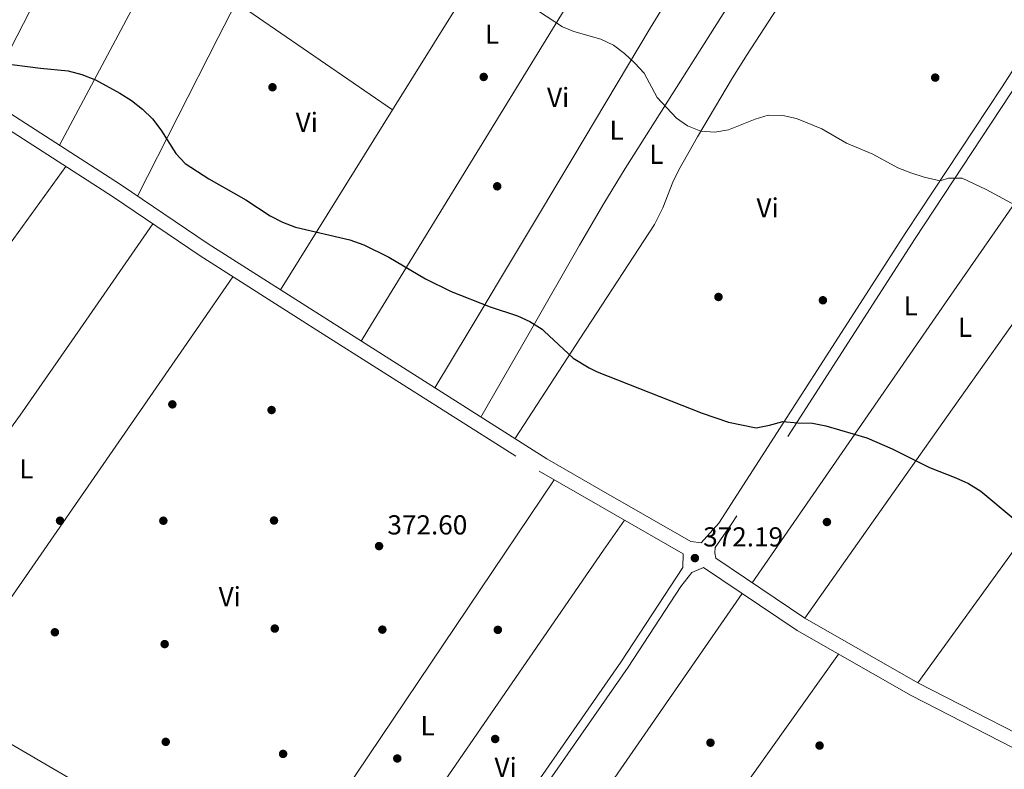
# Model space of a CAD drawing. Units: metres. Extents: x 559912 to 566803, y 4700931 to 4705619.
# Drawn here: x 562899 to 563259, y 4701401 to 4701675 of the extents above; entities that cross this region are included whole.
import ezdxf
from ezdxf.enums import TextEntityAlignment as Align

# ---------------------------------------------------------------- set-up
doc = ezdxf.new("R2010")
doc.units = ezdxf.units.M
doc.header["$MEASUREMENT"] = 0
doc.linetypes.add('DGN Style 3', pattern=[120.3314, 85.95100000000001, -34.3804])
for name, color, linetype, lineweight in [('Nivel 17', 7, 'Continuous', 0), ('Nivel 21', 7, 'Continuous', 0), ('Nivel 36', 7, 'Continuous', 0), ('Nivel 37', 7, 'Continuous', 0), ('Nivel 4', 7, 'Continuous', 0), ('Nivel 41', 7, 'Continuous', 0), ('Nivel 5', 7, 'Continuous', 0), ('Nivel 7', 7, 'Continuous', 0)]:
    doc.layers.add(name, color=color, linetype=linetype, lineweight=lineweight)
doc.styles.add('Style-Arial', font='txt')
doc.styles.add('Style-Arial Narrow', font='txt')

# ---------------------------------------------------------------- blocks, each defined once
blk = doc.blocks.new('5PERFI_1')
at = {"layer": 'Nivel 17', "linetype": 'Continuous', "lineweight": 0}
h = blk.add_hatch(color=7, dxfattribs=at)
edge = h.paths.add_edge_path()
edge.add_arc((-0.002215024083852768, -0.003073429688811302), 1.559999998626405, 315.0000000018422, 675.0000000018422)
blk = doc.blocks.new('5PERFI')
at = {"layer": 'Nivel 17', "color": 7, "linetype": 'Continuous', "lineweight": 0}
blk.add_blockref('5PERFI_1', (0, 0), dxfattribs=at)
blk = doc.blocks.new('5PATER')
at = {"layer": 'Nivel 7', "linetype": 'Continuous', "lineweight": 0}
h = blk.add_hatch(color=51, dxfattribs=at)
edge = h.paths.add_edge_path()
edge.add_ellipse((-0.001513205468654633, -0.003088492900133133), major_axis=(-1.095731442372465, -1.110710699892244), ratio=0.9994222409660318, start_angle=0, end_angle=360)

msp = doc.modelspace()

# ---------------------------------------------------------------- linework, layer by layer
at = {"layer": 'Nivel 21', "color": 7, "linetype": 'DGN Style 3', "lineweight": 0}
for points in [[(563370.629999999, 4701718.18, 396.12), (563367.9899999984, 4701715.59, 396.04), (563361.75, 4701706.949999999, 395.46), (563355.5399999991, 4701698.82, 394.46), (563346.2199999988, 4701690.43, 392.45), (563337.9899999984, 4701684.73, 390.68), (563331.5300000012, 4701681.040000001, 390.04), (563321.620000001, 4701676.98, 388.24), (563285.9400000013, 4701671.040000001, 385.63), (563277.1900000013, 4701668.74, 385.21), (563273.3000000007, 4701665.380000001, 384.34), (563269.2800000012, 4701660.35, 384.34), (563260.879999999, 4701647.540000001, 382.62), (563226.0799999982, 4701594.74, 378.13), (563158.9400000013, 4701490.24, 372.96), (563153.1999999993, 4701481.85, 372.91), (563153.1000000015, 4701479.960000001, 372.91), (563153.3500000015, 4701477.99, 372.24)], [(562884.0500000007, 4701641.77, 375.24), (562933.3000000007, 4701610.01, 375.13), (562965.370000001, 4701588.310000001, 374.5), (563007.8999999985, 4701561.279999999, 373.91), (563089.0199999996, 4701509.720000001, 372.78), (563111.1999999993, 4701497.01, 372.55), (563141.4899999984, 4701479.640000001, 372.24)], [(562941.9699999988, 4701147.550000001, 369.54), (562942.25, 4701152.060000001, 369.57), (562942.8500000015, 4701154.34, 369.48), (562945.2800000012, 4701158.800000001, 369.05), (562957.25, 4701176.91, 369.44), (562979.7800000012, 4701211.300000001, 369.46), (562988.3500000015, 4701226.1, 369.47), (562992.9499999993, 4701237.790000001, 369.81), (563001.129999999, 4701255.66, 370.29), (563003.1999999993, 4701261.540000001, 370.29), (563026.6000000015, 4701299.050000001, 369.44), (563048.7699999996, 4701330.58, 369.37), (563074.7399999984, 4701371.040000001, 370.19), (563116.3900000006, 4701431, 370.79), (563121.3999999985, 4701438.199999999, 370.87), (563140.6600000001, 4701467.67, 372.01), (563144.6999999993, 4701472.800000001, 372.63), (563148.9299999997, 4701474.609999999, 372.24), (563183.0500000007, 4701451.6, 372.78), (563224.6099999994, 4701427.890000001, 372.78), (563281.4499999993, 4701398.68, 372.78), (563304.9800000004, 4701383.800000001, 372.25), (563335.7699999996, 4701362.48, 371.79), (563374.0799999982, 4701337.24, 371.6)]]:
    msp.add_polyline3d(points, dxfattribs=at)
at = {"layer": 'Nivel 21', "color": 7, "linetype": 'Continuous', "lineweight": 0}
for points in [[(563266.0500000007, 4701662.689999999, 384.34), (563257.5500000007, 4701649.720000001, 382.62), (563222.7399999984, 4701596.92, 378.13), (563154.5399999991, 4701490.779999999, 372.86), (563148.1099999994, 4701483.59, 372.86), (563144.2699999996, 4701484.109999999, 372.24), (563110.6999999993, 4701503.359999999, 372.58), (563091.75, 4701514.23, 372.78), (563017.7899999991, 4701561.23, 373.81), (562968.2600000016, 4701592.710000001, 374.5), (562936.1999999993, 4701614.4, 375.13), (562886.879999999, 4701646.210000001, 375.24)], [(563141.4899999984, 4701479.640000001, 372.24), (563141.370000001, 4701474.57, 372.24), (563118.7600000016, 4701439.98, 370.87), (563116, 4701436.01, 370.83), (563072.0899999999, 4701372.800000001, 370.19)], [(563153.3500000015, 4701477.99, 372.24), (563185.8299999982, 4701456.08, 372.78), (563227.120000001, 4701432.52, 372.78), (563284.0700000003, 4701403.26, 372.78), (563307.8900000006, 4701388.189999999, 372.25), (563338.7100000009, 4701366.84, 371.79), (563374.0300000012, 4701343.58, 371.61)]]:
    msp.add_polyline3d(points, dxfattribs=at)
at = {"layer": 'Nivel 36', "color": 92, "linetype": 'Continuous', "lineweight": 0, "extrusion": (0.7796249875890957, -0.4144334417783354, 0.469499521898016), "elevation": -1509502.569475266, "flags": 128}
msp.add_lwpolyline([(4415989.998845186, 803113.9105321635), (4415905.136721198, 803108.882847988), (4415870.187905755, 803107.11499744), (4415738.481065545, 803103.0603283895)], dxfattribs=at)
at = {"layer": 'Nivel 36', "color": 92, "linetype": 'Continuous', "lineweight": 0, "extrusion": (-0.777260807316806, 0.4010171535987342, 0.4848204615409673), "elevation": 1448084.649646991, "flags": 128}
msp.add_lwpolyline([(-4436392.784184344, -802280.9261175999), (-4436477.769990433, -802278.8240106059), (-4436512.752317175, -802277.6218016408), (-4436537.712145053, -802276.3445165055), (-4436645.597946957, -802269.755471603)], dxfattribs=at)
at = {"layer": 'Nivel 36', "color": 92, "linetype": 'Continuous', "lineweight": 0, "extrusion": (0.427835052293673, -0.3035894106170077, 0.8513463676965375), "elevation": -1186161.319559441, "flags": 128}
msp.add_lwpolyline([(4160380.128254455, 1925680.401310844), (4160311.18624841, 1925673.003425933), (4160275.68653439, 1925669.555034522), (4160202.092027079, 1925664.255799339)], dxfattribs=at)
at = {"layer": 'Nivel 36', "color": 92, "linetype": 'Continuous', "lineweight": 0, "extrusion": (-0.4408926863003075, 0.2122326722422429, 0.8721071791929105), "elevation": 749916.8035357788, "flags": 128}
msp.add_lwpolyline([(-4480497.77779812, -1335814.855963022), (-4480502.373198628, -1335814.32530869), (-4480636.902532261, -1335798.710940553), (-4480750.316741697, -1335787.552481985)], dxfattribs=at)
at = {"layer": 'Nivel 36', "color": 92, "linetype": 'Continuous', "lineweight": 0, "extrusion": (-0.09831321029642498, 0.006136240046516842, 0.9951366033059493), "elevation": -26134.0384385595, "flags": 128}
msp.add_lwpolyline([(-4727707.854991864, 267925.3648543879), (-4727619.619865924, 267878.3619358577), (-4727570.710562207, 267852.9662569426), (-4727505.328496449, 267819.0088784806), (-4727483.742184315, 267807.8067989685)], dxfattribs=at)
at = {"layer": 'Nivel 36', "color": 92, "linetype": 'Continuous', "lineweight": 0, "extrusion": (-0.8676717147266336, 0.4371476358910583, 0.2367440387807094), "elevation": 1566937.274054383, "flags": 128}
msp.add_lwpolyline([(-4452107.373977631, -381431.3683345593), (-4452172.386329349, -381430.5243415735), (-4452186.688576337, -381430.1229302767)], dxfattribs=at)
at = {"layer": 'Nivel 36', "color": 92, "linetype": 'Continuous', "lineweight": 0, "extrusion": (-0.009999904355480033, 0.006883597962194801, 0.9999263062806061), "elevation": 27110.93253943783, "flags": 128}
msp.add_lwpolyline([(563011.0372829288, 4701566.389884539), (562954.0417324677, 4701605.620814009)], dxfattribs=at)
at = {"layer": 'Nivel 36', "color": 92, "linetype": 'Continuous', "lineweight": 0, "extrusion": (-0.8230336894435901, 0.567138207283261, 0.03114161011253108), "elevation": 2202889.20793173, "flags": 128}
msp.add_lwpolyline([(-4191134.148779601, -68248.91873010277), (-4191054.353978936, -68254.78168785182), (-4191019.430476688, -68257.00265094638), (-4190893.371387947, -68262.16515485139)], dxfattribs=at)
at = {"layer": 'Nivel 36', "color": 92, "linetype": 'Continuous', "lineweight": 0, "extrusion": (-0.8096492225878305, 0.5649642728500386, 0.1590078827163896), "elevation": 2200231.021725654, "flags": 128}
msp.add_lwpolyline([(-4177863.78540507, -353984.9356063076), (-4177953.778348669, -353982.3734206161), (-4177993.734382987, -353980.6612246891), (-4178018.415837962, -353979.0001768174), (-4178119.665377617, -353970.9476418169)], dxfattribs=at)
at = {"layer": 'Nivel 36', "color": 92, "linetype": 'Continuous', "lineweight": 0, "extrusion": (-0.01992195068674004, -0.03206066867870958, 0.9992873607750221), "elevation": -161577.7567975991, "flags": 128}
msp.add_lwpolyline([(-2003240.422397545, 4287582.46426098), (-2003240.422397546, 4287505.105344236)], dxfattribs=at)
at = {"layer": 'Nivel 36', "color": 92, "linetype": 'Continuous', "lineweight": 0, "extrusion": (0.6958843240965509, -0.5250552073176109, 0.4899612604536683), "elevation": -2076388.054995281, "flags": 128}
msp.add_lwpolyline([(4092480.720781088, 1167471.409505675), (4092411.03632069, 1167464.447769269), (4092376.162202537, 1167461.601582747), (4092356.669604164, 1167460.556354136), (4092230.832349628, 1167455.407105109)], dxfattribs=at)
at = {"layer": 'Nivel 36', "color": 92, "linetype": 'Continuous', "lineweight": 0, "extrusion": (-0.7837620101002878, 0.5563973689123372, 0.2759331067323835), "elevation": 2174880.659788815, "flags": 128}
msp.add_lwpolyline([(-4159457.822763968, -623973.7695721714), (-4159517.824604306, -623974.2178422567), (-4159542.828321584, -623974.1129012918), (-4159574.792296473, -623973.145581075), (-4159647.71530192, -623970.9397079027)], dxfattribs=at)
at = {"layer": 'Nivel 36', "color": 92, "linetype": 'Continuous', "lineweight": 0, "extrusion": (0.6552445849851958, -0.4791480750422222, 0.5840134039822303), "elevation": -1883675.066361985, "flags": 128}
msp.add_lwpolyline([(4127450.737962395, 1355681.482132413), (4127404.148492564, 1355679.214116144), (4127365.812907841, 1355677.687832796), (4127262.478455331, 1355676.997960138)], dxfattribs=at)
at = {"layer": 'Nivel 36', "color": 92, "linetype": 'Continuous', "lineweight": 0, "extrusion": (-0.8172203086126704, 0.5626535480743811, 0.1247876277133355), "elevation": 2185331.316369595, "flags": 128}
msp.add_lwpolyline([(-4191564.581215404, -274476.6241448855), (-4191729.952799983, -274473.8020861931), (-4191753.370049909, -274473.4090137323)], dxfattribs=at)
at = {"layer": 'Nivel 36', "color": 92, "linetype": 'Continuous', "lineweight": 0, "extrusion": (-0.00795406384980906, -0.01183024152765449, 0.9998983839639258), "elevation": -59726.16582326619, "flags": 128}
msp.add_lwpolyline([(563079.5993856415, 4701129.018893914), (562975.8715871237, 4700974.758098781)], dxfattribs=at)
at = {"layer": 'Nivel 36', "color": 92, "linetype": 'Continuous', "lineweight": 0, "extrusion": (0.2755876311165339, -0.2047797142165278, 0.9392106931998669), "elevation": -807231.4299845245, "flags": 128}
msp.add_lwpolyline([(4109392.384270333, 2209260.257676307), (4109566.302009512, 2209266.956549266), (4109579.690334719, 2209267.480808889)], dxfattribs=at)
at = {"layer": 'Nivel 36', "color": 92, "linetype": 'Continuous', "lineweight": 0, "extrusion": (-0.8110576724979626, 0.5572374656371922, 0.1779658921603421), "elevation": 2163141.126982057, "flags": 128}
msp.add_lwpolyline([(-4193740.507118031, -390834.3027804288), (-4193846.063727066, -390832.9003936468), (-4193923.937181279, -390831.8638468947)], dxfattribs=at)
at = {"layer": 'Nivel 36', "color": 92, "linetype": 'Continuous', "lineweight": 0, "extrusion": (0.7367753986713275, -0.532790181979011, 0.4162891229656127), "elevation": -2089776.966449251, "flags": 128}
msp.add_lwpolyline([(4139727.537821978, 957207.7521097437), (4139632.555068709, 957205.7724176333), (4139598.808108374, 957204.7029619268), (4139539.621769581, 957202.8468726273)], dxfattribs=at)
at = {"layer": 'Nivel 36', "color": 92, "linetype": 'Continuous', "lineweight": 0, "extrusion": (0.195686521035683, 0.3127495425769871, 0.9294592562898261), "elevation": 1580859.679003976, "flags": 128}
msp.add_lwpolyline([(2016512.083165854, -3981771.851979896), (2016532.057629513, -3981771.553816132), (2016579.208776103, -3981769.954574127)], dxfattribs=at)
at = {"layer": 'Nivel 36', "color": 92, "linetype": 'Continuous', "lineweight": 0}
for points in [[(563067.7199999988, 4701529.5, 373.11), (563085.75, 4701560.93, 374.72), (563103.6999999993, 4701592.23, 376.33), (563112.6099999994, 4701607.439999999, 377.38), (563120.3299999982, 4701620.24, 378.6), (563191.8299999982, 4701733.27, 385), (563197.7600000016, 4701742.84, 395.4)], [(563209.6600000001, 4701731.119999999, 384.99), (563164.7899999991, 4701661.82, 379.88), (563159.4600000009, 4701653.380000001, 379.49), (563146.7699999996, 4701631.83, 379.41), (563139.9400000013, 4701619.699999999, 379.04), (563137.7800000012, 4701615.199999999, 378.67), (563134.129999999, 4701605.9, 377.65), (563131.0100000016, 4701599.85, 377.14), (563106.120000001, 4701561.57, 375.08), (563105.6400000006, 4701560.84, 375.04), (563080.1400000006, 4701521.609999999, 372.94)]]:
    msp.add_polyline3d(points, dxfattribs=at)
at = {"layer": 'Nivel 4', "color": 30, "linetype": 'Continuous', "lineweight": 30, "elevation": 375, "flags": 128}
for points in [[(562891.7399999984, 4701658.84), (562907.0300000012, 4701656.85), (562917.1400000006, 4701655.890000001), (562922.129999999, 4701654.550000001), (562927.0799999982, 4701652.65), (562936, 4701647.720000001), (562940.3000000007, 4701645.02), (562944.2699999996, 4701641.92), (562947.8999999985, 4701638.390000001), (562950.9200000018, 4701634.41), (562956.4100000001, 4701625.699999999), (562959.8299999982, 4701622.050000001), (562968.4299999997, 4701616.49), (562981.9299999997, 4701608.84), (562990.8599999994, 4701603.02), (562995.3599999994, 4701600.6), (563000.0399999991, 4701598.85), (563019.8599999994, 4701594.15), (563024.9899999984, 4701592.42), (563034.1400000006, 4701587.880000001), (563047.5, 4701579.91), (563056.8200000003, 4701575.32), (563071.0599999987, 4701569.800000001), (563081.0300000012, 4701566.51), (563085.5799999982, 4701564.43), (563090.0899999999, 4701561.59), (563090.8200000003, 4701560.91), (563101.3999999985, 4701551.040000001), (563107.2300000004, 4701547.470000001), (563110.1099999994, 4701546.040000001), (563148.3900000006, 4701530.939999999), (563158.0100000016, 4701527.699999999), (563168.1000000015, 4701525.630000001), (563172.9800000004, 4701526.49), (563177.870000001, 4701527.859999999)], [(563177.870000001, 4701527.859999999), (563183.3399999999, 4701527.359999999), (563188.6700000018, 4701527.310000001), (563193.5799999982, 4701526.359999999), (563208.4699999988, 4701521.949999999), (563217.6799999997, 4701517.859999999), (563231.3900000006, 4701511.07), (563240.9699999988, 4701507.34), (563245.5100000016, 4701505.24), (563250.1000000015, 4701502.42), (563261.8599999994, 4701492.619999999), (563278.870000001, 4701480.6), (563287.5899999999, 4701475.380000001), (563301.879999999, 4701468.540000001), (563310.4899999984, 4701463.35), (563318.8599999994, 4701457.540000001), (563334.8599999994, 4701445.040000001), (563339.2800000012, 4701442.210000001), (563353.4499999993, 4701435.27), (563366.879999999, 4701427.93), (563373.3000000007, 4701423.84)]]:
    msp.add_lwpolyline(points, dxfattribs=at)
at = {"layer": 'Nivel 5', "color": 30, "linetype": 'Continuous', "lineweight": 0, "elevation": 380, "flags": 128}
msp.add_lwpolyline([(563079.9899999984, 4701683.5), (563097.4299999997, 4701671.970000001), (563101.5799999982, 4701670.210000001), (563111.5, 4701667.460000001), (563116.0199999996, 4701665.310000001), (563120.120000001, 4701662.23), (563123.8599999994, 4701658.74), (563127.2199999988, 4701655.029999999), (563132.0300000012, 4701646.109999999), (563139.0199999996, 4701638.67), (563143.1099999994, 4701635.779999999), (563147.9299999997, 4701633.890000001), (563153.0899999999, 4701633.550000001), (563158.0199999996, 4701634.380000001), (563167.7300000004, 4701638.310000001), (563172.5300000012, 4701639.710000001), (563177.8399999999, 4701639.619999999), (563182.7899999991, 4701638.48), (563192.1099999994, 4701634.77), (563201.0399999991, 4701629.5), (563210.6700000018, 4701625.42), (563219.8000000007, 4701620.5), (563224.4699999988, 4701618.710000001), (563229.379999999, 4701617.09), (563235.1799999997, 4701615.790000001), (563238.2899999991, 4701616.68), (563243.3000000007, 4701616.68), (563252.0300000012, 4701612.6), (563270.2399999984, 4701602.710000001)], dxfattribs=at)

# ---------------------------------------------------------------- block references
at = {"layer": 'Nivel 17', "color": 7, "linetype": 'Continuous', "lineweight": 0}
for p in [(563068.7399999984, 4701653.67, 376.98), (563233.4200000018, 4701653.43, 381.16), (562991.6999999993, 4701649.91, 375.88), (563073.6600000001, 4701613.75, 375.94), (563154.370000001, 4701573.35, 376.63), (563192.4600000009, 4701572.15, 376.75), (562955.1700000018, 4701534.15, 371.98), (562991.370000001, 4701532.07, 372.21), (562914.2100000009, 4701491.67, 371.5), (562951.8900000006, 4701491.67, 371.4), (562992.25, 4701491.75, 371.98), (563193.9299999997, 4701491.189999999, 373.39), (562912.3299999982, 4701450.949999999, 370.65), (562992.5300000012, 4701452.310000001, 370.74), (563031.7699999996, 4701451.91, 371.47), (563073.8900000006, 4701451.83, 370.59), (562952.370000001, 4701446.630000001, 371.29), (562952.7699999996, 4701410.949999999, 370.56), (563072.9299999997, 4701411.99, 370.12), (563151.4499999993, 4701410.630000001, 370.45), (562995.5700000003, 4701406.550000001, 370.93), (563191.25, 4701409.59, 370.69), (563037.2100000009, 4701404.869999999, 370.23)]:
    msp.add_blockref('5PERFI', p, dxfattribs=at)
at = {"layer": 'Nivel 7', "color": 51, "linetype": 'Continuous', "lineweight": 0}
for p in [(563030.5799999982, 4701482.4, 372.6), (563145.7699999996, 4701478.02, 372.19)]:
    msp.add_blockref('5PATER', p, dxfattribs=at)

# ---------------------------------------------------------------- texts
at = {"layer": 'Nivel 37', "color": 92, "linetype": 'Continuous', "lineweight": 0, "style": 'Style-Arial Narrow'}
for s, p in [('L', (563071.8031471036, 4701669.259979999, 377.37)), ('Vi', (563095.8945007883, 4701646.19998, 379.09)), ('Vi', (563004.2145007886, 4701637.109979998, 376.08)), ('L', (563117.2031471021, 4701634.259979999, 378.99)), ('L', (563131.7231471054, 4701625.439979998, 379.18)), ('Vi', (563172.2845007889, 4701605.88998, 378.33)), ('L', (563224.4631471038, 4701570.12998, 377.5)), ('L', (563244.3331471048, 4701562.279979998, 377.04)), ('L', (562901.9031471051, 4701510.599979999, 371.56)), ('Vi', (562976.1045007892, 4701463.95998, 370.95)), ('L', (563048.2831471041, 4701416.849979999, 370.49)), ('Vi', (563076.7445007898, 4701401.61998, 370.26))]:
    msp.add_text(s, height=6.99996, dxfattribs=at).set_placement(p, align=Align.MIDDLE_CENTER)
at = {"layer": 'Nivel 41', "color": 7, "linetype": 'Continuous', "lineweight": 0, "style": 'Style-Arial'}
for s, p in [('372.60', (563033.6000000015, 4701486.65, 372.6)), ('372.19', (563148.7800000012, 4701482.27, 372.19))]:
    msp.add_text(s, height=6.99996, dxfattribs=at).set_placement(p)

doc.saveas('drawing.dxf')
